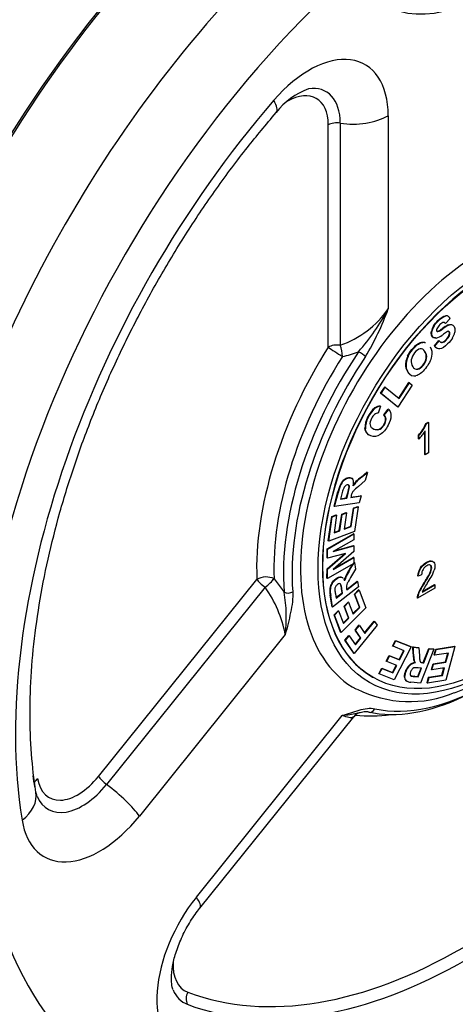
# Model space of a CAD drawing. Units: millimetres. Extents: x -22 to 210, y -8 to 297.
# Drawn here: x 166 to 169, y 47 to 55 of the extents above; entities that cross this region are included whole.
import ezdxf

# ---------------------------------------------------------------- set-up
doc = ezdxf.new("R2010")
doc.units = ezdxf.units.MM
for name, color, linetype in [('Default', 7, 'Continuous'), ('TT2-01-STD', 7, 'Continuous'), ('TT2-04-STD', 7, 'Continuous')]:
    doc.layers.add(name, color=color, linetype=linetype)

# ---------------------------------------------------------------- blocks, each defined once
blk = doc.blocks.new('SE5')
at = {"layer": 'TT2-01-STD', "color": 7, "linetype": 'Continuous'}
blk.add_ellipse((169.5183, 47.1245), major_axis=(-1.3, 0), ratio=0.57735, start_param=1.180235, end_param=3.166288, dxfattribs=at)
at = {"layer": 'TT2-04-STD', "color": 7, "linetype": 'Continuous'}
for p, q in [((168.5373, 54.2616), (168.5373, 52.7034)), ((168.0544, 52.3954), (168.0544, 54.1869)), ((168.151, 54.2019), (168.151, 52.4104)), ((169.003, 52.6469), (168.9995, 52.649)), ((168.9071, 52.5637), (168.9035, 52.5658)), ((168.9992, 52.5855), (168.9957, 52.5875)), ((169.0376, 52.6258), (168.9992, 52.5855)), ((169.0253, 52.5728), (169.0217, 52.5749)), ((168.89, 52.5213), (168.8864, 52.5234)), ((168.9378, 52.521), (168.9343, 52.523)), ((168.9782, 52.5443), (168.9747, 52.5463)), ((169.0306, 52.488), (169.0271, 52.4901)), ((168.8094, 52.4324), (168.8059, 52.4345)), ((168.9096, 52.4066), (168.9462, 52.4477)), ((168.9131, 52.4045), (168.9096, 52.4066)), ((168.9131, 52.4045), (168.9497, 52.4456)), ((168.9497, 52.4456), (168.9462, 52.4477)), ((168.9737, 52.4329), (168.9701, 52.4349)), ((168.6981, 52.3213), (168.6945, 52.3234)), ((168.6816, 52.2389), (168.6781, 52.241)), ((168.847, 52.305), (168.8435, 52.307)), ((168.6996, 52.1912), (168.6961, 52.1932)), ((168.7761, 52.2175), (168.7726, 52.2196)), ((168.7312, 52.089), (168.6154, 51.911)), ((168.6224, 51.9834), (168.7046, 52.1098)), ((168.6256, 51.9808), (168.7081, 52.1077)), ((168.7081, 52.1077), (168.7046, 52.1098)), ((168.7081, 52.1077), (168.7312, 52.089)), ((168.4762, 52.0231), (168.5094, 52.0741)), ((168.6119, 51.9131), (168.4762, 52.0231)), ((168.4798, 52.0211), (168.4762, 52.0231)), ((168.4798, 52.0211), (168.513, 52.0721)), ((168.6154, 51.911), (168.4798, 52.0211)), ((168.513, 52.0721), (168.5094, 52.0741)), ((168.513, 52.0721), (168.6256, 51.9808)), ((168.4758, 51.9184), (168.4722, 51.9204)), ((168.4334, 51.9036), (168.4298, 51.9056)), ((168.4758, 51.9184), (168.4568, 51.8639)), ((168.5025, 51.8484), (168.5382, 51.8948)), ((168.506, 51.8463), (168.5025, 51.8484)), ((168.506, 51.8463), (168.5417, 51.8928)), ((168.5417, 51.8928), (168.5382, 51.8948)), ((168.6154, 51.911), (168.6119, 51.9131)), ((168.5202, 51.8148), (168.5167, 51.8169)), ((168.8424, 51.7811), (168.8592, 51.7907)), ((168.846, 51.7791), (168.8424, 51.7811)), ((168.846, 51.7791), (168.8627, 51.7887)), ((168.8627, 51.7887), (168.8592, 51.7907)), ((168.8627, 51.7887), (168.8618, 51.5432)), ((168.3536, 51.7377), (168.35, 51.7398)), ((168.4738, 51.7354), (168.4702, 51.7374)), ((168.781, 51.6558), (168.7811, 51.6848)), ((168.7847, 51.6827), (168.7811, 51.6848)), ((168.7846, 51.6537), (168.7847, 51.6827)), ((168.8323, 51.5304), (168.833, 51.7142)), ((168.8358, 51.5283), (168.8365, 51.7196)), ((168.7846, 51.6537), (168.781, 51.6558)), ((168.8358, 51.5283), (168.8323, 51.5304)), ((168.8618, 51.5432), (168.8358, 51.5283)), ((168.3182, 51.3482), (168.3659, 51.3873)), ((168.3217, 51.3461), (168.3695, 51.3852)), ((168.3695, 51.3852), (168.3518, 51.3195)), ((168.3695, 51.3852), (168.3659, 51.3873)), ((168.1581, 51.2903), (168.1546, 51.2924)), ((168.1857, 51.3248), (168.1822, 51.3269)), ((168.221, 51.2819), (168.2175, 51.284)), ((168.2809, 51.31), (168.2774, 51.312)), ((168.3518, 51.3195), (168.2977, 51.2732)), ((168.3217, 51.3461), (168.3182, 51.3482)), ((168.1009, 51.1124), (168.1321, 51.2281)), ((168.1045, 51.1104), (168.1356, 51.226)), ((168.1356, 51.226), (168.1321, 51.2281)), ((168.1645, 51.2134), (168.1529, 51.1704)), ((168.1999, 51.1801), (168.2109, 51.2208)), ((168.2034, 51.1781), (168.2144, 51.2188)), ((168.2144, 51.2188), (168.2109, 51.2208)), ((168.2253, 51.2678), (168.2218, 51.2699)), ((168.3035, 51.1405), (168.1045, 51.1104)), ((168.1529, 51.1704), (168.2034, 51.1781)), ((168.1537, 51.1731), (168.1999, 51.1801)), ((168.2034, 51.1781), (168.1999, 51.1801)), ((168.2352, 51.1829), (168.3183, 51.1955)), ((168.2382, 51.1941), (168.2352, 51.1829)), ((168.2359, 51.1856), (168.3148, 51.1975)), ((168.3183, 51.1955), (168.3035, 51.1405)), ((168.3183, 51.1955), (168.3148, 51.1975)), ((168.1045, 51.1104), (168.1009, 51.1124)), ((168.1434, 50.9175), (168.1624, 51.0495)), ((168.1469, 50.9154), (168.1659, 51.0474)), ((168.1624, 51.0495), (168.1975, 51.0624)), ((168.1659, 51.0474), (168.1624, 51.0495)), ((168.1659, 51.0474), (168.2011, 51.0604)), ((168.2011, 51.0604), (168.1821, 50.9284)), ((168.2011, 51.0604), (168.1975, 51.0624)), ((168.2354, 50.9514), (168.2565, 51.0982)), ((168.239, 50.9494), (168.26, 51.0962)), ((168.2565, 51.0982), (168.2917, 51.1112)), ((168.26, 51.0962), (168.2565, 51.0982)), ((168.26, 51.0962), (168.2952, 51.1091)), ((168.2952, 51.1091), (168.2665, 50.9093)), ((168.2952, 51.1091), (168.2917, 51.1112)), ((168.0542, 50.8344), (168.0822, 51.0292)), ((168.0578, 50.8323), (168.0858, 51.0272)), ((168.0822, 51.0292), (168.1175, 51.0422)), ((168.0858, 51.0272), (168.0822, 51.0292)), ((168.0858, 51.0272), (168.121, 51.0402)), ((168.121, 51.0402), (168.1007, 50.8984)), ((168.121, 51.0402), (168.1175, 51.0422)), ((168.0447, 50.7698), (168.2568, 50.8913)), ((168.0482, 50.7678), (168.2604, 50.8892)), ((168.2665, 50.9093), (168.0578, 50.8323)), ((168.1007, 50.8984), (168.1469, 50.9154)), ((168.1012, 50.9019), (168.1434, 50.9175)), ((168.1469, 50.9154), (168.1434, 50.9175)), ((168.1821, 50.9284), (168.239, 50.9494)), ((168.1826, 50.9319), (168.2354, 50.9514)), ((168.239, 50.9494), (168.2354, 50.9514)), ((168.2604, 50.8892), (168.2568, 50.8913)), ((168.2604, 50.8892), (168.2602, 50.8432)), ((168.0578, 50.8323), (168.0542, 50.8344)), ((168.2602, 50.8432), (168.0932, 50.7476)), ((168.0441, 50.6069), (168.1841, 50.7299)), ((168.0444, 50.6955), (168.0447, 50.7698)), ((168.0482, 50.7678), (168.0447, 50.7698)), ((168.0476, 50.6049), (168.1925, 50.7322)), ((168.048, 50.6935), (168.0482, 50.7678)), ((168.1925, 50.7322), (168.048, 50.6935)), ((168.2598, 50.7467), (168.0926, 50.6025)), ((168.0932, 50.7476), (168.26, 50.7944)), ((168.1036, 50.7535), (168.2565, 50.7965)), ((168.26, 50.7944), (168.2565, 50.7965)), ((168.26, 50.7944), (168.2598, 50.7467)), ((168.048, 50.6935), (168.0444, 50.6955)), ((168.2595, 50.6521), (168.0473, 50.5307)), ((168.0926, 50.6025), (168.2596, 50.6981)), ((168.1067, 50.6146), (168.2561, 50.7002)), ((168.2259, 50.6035), (168.2542, 50.649)), ((168.2294, 50.6014), (168.2658, 50.66)), ((168.2596, 50.6981), (168.2561, 50.7002)), ((168.2596, 50.6981), (168.2595, 50.6521)), ((168.2595, 50.6576), (168.2623, 50.662)), ((168.2658, 50.66), (168.2623, 50.662)), ((168.2658, 50.66), (168.2745, 50.6067)), ((168.8972, 50.6668), (168.8937, 50.6688)), ((168.0438, 50.5327), (168.0441, 50.6069)), ((168.0476, 50.6049), (168.0441, 50.6069)), ((168.0473, 50.5307), (168.0476, 50.6049)), ((168.2294, 50.6014), (168.2259, 50.6035)), ((168.2745, 50.6067), (168.2342, 50.5392)), ((168.8759, 50.5709), (168.8723, 50.573)), ((166.2011, 48.934), (167.4783, 50.523)), ((167.6172, 50.528), (167.698, 50.4197)), ((168.0473, 50.5307), (168.0438, 50.5327)), ((168.0869, 50.4901), (168.0833, 50.4922)), ((168.1595, 50.541), (168.156, 50.543)), ((168.1996, 50.5497), (168.196, 50.5518)), ((168.2029, 50.4427), (168.2873, 50.5082)), ((168.2036, 50.4384), (168.2909, 50.5062)), ((168.2909, 50.5062), (168.2873, 50.5082)), ((168.2909, 50.5062), (168.2981, 50.4616)), ((168.7803, 50.5487), (168.7768, 50.5508)), ((168.8069, 50.5608), (168.7803, 50.5487)), ((168.8292, 50.4925), (168.8256, 50.4946)), ((167.5443, 50.459), (166.267, 48.8701)), ((168.071, 50.449), (168.0675, 50.451)), ((168.2981, 50.4616), (168.089, 50.2994)), ((168.1164, 50.3756), (168.1667, 50.4146)), ((168.1171, 50.3714), (168.1702, 50.4125)), ((168.1557, 50.4836), (168.1522, 50.4857)), ((168.1667, 50.4146), (168.1613, 50.4476)), ((168.1648, 50.4455), (168.1613, 50.4476)), ((168.1702, 50.4125), (168.1648, 50.4455)), ((168.1702, 50.4125), (168.1667, 50.4146)), ((168.2021, 50.4475), (168.2036, 50.4384)), ((168.2653, 50.405), (168.2989, 50.4384)), ((168.2688, 50.4029), (168.3025, 50.4363)), ((168.3025, 50.4363), (168.2989, 50.4384)), ((168.3025, 50.4363), (168.357, 50.2925)), ((168.9144, 50.4511), (168.7747, 50.3712)), ((168.795, 50.4361), (168.7915, 50.4381)), ((168.8109, 50.4207), (168.9145, 50.48)), ((168.8133, 50.4261), (168.911, 50.482)), ((168.9145, 50.48), (168.911, 50.482)), ((168.9145, 50.48), (168.9144, 50.4511)), ((168.0855, 50.3015), (168.0702, 50.3952)), ((168.0738, 50.3932), (168.0702, 50.3952)), ((168.089, 50.2994), (168.0738, 50.3932)), ((168.1115, 50.4062), (168.1171, 50.3714)), ((168.1813, 50.307), (168.215, 50.3404)), ((168.1849, 50.305), (168.2185, 50.3383)), ((168.2185, 50.3383), (168.215, 50.3404)), ((168.2185, 50.3383), (168.2545, 50.2434)), ((168.3053, 50.2993), (168.2653, 50.405)), ((168.2688, 50.4029), (168.2653, 50.405)), ((168.3089, 50.2973), (168.2688, 50.4029)), ((168.7747, 50.3712), (168.7712, 50.3732)), ((168.7779, 50.3938), (168.7743, 50.3958)), ((168.089, 50.2994), (168.0855, 50.3015)), ((168.1007, 50.2367), (168.1344, 50.2702)), ((168.1042, 50.2347), (168.138, 50.2682)), ((168.138, 50.2682), (168.1344, 50.2702)), ((168.138, 50.2682), (168.1766, 50.1661)), ((168.357, 50.2925), (168.1573, 50.0944)), ((168.2173, 50.212), (168.1813, 50.307)), ((168.1849, 50.305), (168.1813, 50.307)), ((168.2209, 50.21), (168.1849, 50.305)), ((168.253, 50.2474), (168.3053, 50.2993)), ((168.2545, 50.2434), (168.3089, 50.2973)), ((168.3089, 50.2973), (168.3053, 50.2993)), ((168.1538, 50.0965), (168.1007, 50.2367)), ((168.1042, 50.2347), (168.1007, 50.2367)), ((168.1573, 50.0944), (168.1042, 50.2347)), ((168.1751, 50.1701), (168.2173, 50.212)), ((168.1766, 50.1661), (168.2209, 50.21)), ((168.2209, 50.21), (168.2173, 50.212)), ((168.3465, 50.0908), (168.4236, 50.1862)), ((168.3489, 50.0873), (168.4272, 50.1842)), ((168.4272, 50.1842), (168.4236, 50.1862)), ((168.4272, 50.1842), (168.4484, 50.1535)), ((168.1573, 50.0944), (168.1538, 50.0965)), ((168.4484, 50.1535), (168.2643, 49.9257)), ((168.2702, 50.1143), (168.3014, 50.1528)), ((168.3142, 50.0508), (168.2702, 50.1143)), ((168.2738, 50.1122), (168.2702, 50.1143)), ((168.2738, 50.1122), (168.3049, 50.1508)), ((168.3177, 50.0488), (168.2738, 50.1122)), ((168.3049, 50.1508), (168.3014, 50.1528)), ((168.3049, 50.1508), (168.3489, 50.0873)), ((167.708, 50.0784), (166.5309, 48.6142)), ((168.1885, 50.0319), (168.2197, 50.0704)), ((168.2607, 49.9277), (168.1885, 50.0319)), ((168.1921, 50.0298), (168.1885, 50.0319)), ((168.1921, 50.0298), (168.2232, 50.0683)), ((168.2643, 49.9257), (168.1921, 50.0298)), ((168.2232, 50.0683), (168.2197, 50.0704)), ((168.2232, 50.0683), (168.2741, 49.9948)), ((168.2718, 49.9983), (168.3142, 50.0508)), ((168.2741, 49.9948), (168.3177, 50.0488)), ((168.3177, 50.0488), (168.3142, 50.0508)), ((168.5729, 49.9852), (168.596, 50.0301)), ((168.5765, 49.9832), (168.5996, 50.028)), ((168.596, 50.0301), (168.7192, 49.9808)), ((168.5996, 50.028), (168.596, 50.0301)), ((168.5996, 50.028), (168.7227, 49.9788)), ((168.5765, 49.9832), (168.5729, 49.9852)), ((168.6669, 49.947), (168.5765, 49.9832)), ((168.7227, 49.9788), (168.5856, 49.7127)), ((168.6261, 49.8766), (168.6631, 49.9485)), ((168.6296, 49.8745), (168.6669, 49.947)), ((168.7227, 49.9788), (168.7192, 49.9808)), ((168.7389, 49.923), (168.7374, 49.9784)), ((168.7374, 49.9784), (168.7817, 49.9742)), ((168.7409, 49.9764), (168.7374, 49.9784)), ((168.7425, 49.9209), (168.7409, 49.9764)), ((168.7409, 49.9764), (168.7852, 49.9721)), ((168.7852, 49.9721), (168.7817, 49.9742)), ((168.7852, 49.9721), (168.7887, 49.9101)), ((168.9057, 49.9605), (168.7988, 49.6872)), ((168.8206, 49.8521), (168.8652, 49.9661)), ((168.8241, 49.85), (168.8687, 49.9641)), ((168.8652, 49.9661), (168.9022, 49.9626)), ((168.8687, 49.9641), (168.8652, 49.9661)), ((168.8687, 49.9641), (168.9057, 49.9605)), ((168.9057, 49.9605), (168.9022, 49.9626)), ((168.9082, 49.9145), (168.9205, 49.9604)), ((168.9117, 49.9125), (168.9241, 49.9584)), ((168.9205, 49.9604), (169.0719, 49.9833)), ((168.9241, 49.9584), (168.9205, 49.9604)), ((168.9241, 49.9584), (169.0754, 49.9813)), ((169.0754, 49.9813), (169.002, 49.7091)), ((169.0754, 49.9813), (169.0719, 49.9833)), ((168.2643, 49.9257), (168.2607, 49.9277)), ((168.5217, 49.8643), (168.5448, 49.9091)), ((168.5252, 49.8622), (168.5217, 49.8643)), ((168.5252, 49.8622), (168.5483, 49.9071)), ((168.6065, 49.8297), (168.5252, 49.8622)), ((168.5448, 49.9091), (168.6261, 49.8766)), ((168.5483, 49.9071), (168.5448, 49.9091)), ((168.5483, 49.9071), (168.6296, 49.8745)), ((168.6296, 49.8745), (168.6261, 49.8766)), ((168.7425, 49.9209), (168.7389, 49.923)), ((168.7462, 49.8745), (168.7426, 49.8765)), ((168.8994, 49.8421), (168.9993, 49.8573)), ((168.9029, 49.8401), (169.0029, 49.8552)), ((168.9117, 49.9125), (168.9082, 49.9145)), ((169.0229, 49.9293), (168.9117, 49.9125)), ((168.9993, 49.8573), (169.0186, 49.9287)), ((169.0029, 49.8552), (168.9993, 49.8573)), ((169.0029, 49.8552), (169.0229, 49.9293)), ((168.4621, 49.7627), (168.4853, 49.8077)), ((168.4656, 49.7607), (168.4888, 49.8057)), ((168.4853, 49.8077), (168.5726, 49.7728)), ((168.4888, 49.8057), (168.4853, 49.8077)), ((168.4888, 49.8057), (168.5761, 49.7707)), ((168.5726, 49.7728), (168.6027, 49.8312)), ((168.5761, 49.7707), (168.6065, 49.8297)), ((168.7109, 49.8279), (168.7073, 49.8299)), ((168.757, 49.8497), (168.7535, 49.8517)), ((168.7764, 49.7391), (168.8028, 49.8068)), ((168.807, 49.8064), (168.7796, 49.809)), ((168.7799, 49.737), (168.807, 49.8064)), ((168.813, 49.8528), (168.8206, 49.8521)), ((168.8166, 49.8507), (168.813, 49.8528)), ((168.8166, 49.8507), (168.8241, 49.85)), ((168.8241, 49.85), (168.8206, 49.8521)), ((168.887, 49.7963), (168.8994, 49.8421)), ((168.8906, 49.7942), (168.887, 49.7963)), ((168.8906, 49.7942), (168.9029, 49.8401)), ((168.9905, 49.8093), (168.8906, 49.7942)), ((168.9029, 49.8401), (168.8994, 49.8421)), ((168.9707, 49.7511), (168.9862, 49.8087)), ((168.9742, 49.749), (168.9905, 49.8093)), ((168.4109, 49.7354), (168.4144, 49.7333)), ((168.4656, 49.7607), (168.4621, 49.7627)), ((168.5856, 49.7127), (168.4656, 49.7607)), ((168.5761, 49.7707), (168.5726, 49.7728)), ((168.6701, 49.7344), (168.6665, 49.7364)), ((168.6811, 49.7062), (168.6776, 49.7082)), ((168.6808, 49.7059), (168.6852, 49.7034)), ((168.7244, 49.7433), (168.7208, 49.7454)), ((168.7475, 49.7418), (168.7764, 49.7391)), ((168.751, 49.7398), (168.7475, 49.7418)), ((168.751, 49.7398), (168.7799, 49.737)), ((168.7799, 49.737), (168.7764, 49.7391)), ((168.8509, 49.6888), (168.8633, 49.7348)), ((168.8545, 49.6868), (168.8669, 49.7328)), ((169.002, 49.7091), (168.8545, 49.6868)), ((168.8633, 49.7348), (168.9707, 49.7511)), ((168.8669, 49.7328), (168.8633, 49.7348)), ((168.8669, 49.7328), (168.9742, 49.749)), ((168.9742, 49.749), (168.9707, 49.7511)), ((168.7988, 49.6872), (168.721, 49.6947)), ((168.8545, 49.6868), (168.8509, 49.6888)), ((166.9905, 47.9603), (168.1676, 49.4245)), ((167.0195, 47.873), (168.2598, 49.416))]:
    blk.add_line(p, q, dxfattribs=at)
for centre, radius, start, end in [((168.087, 53.942), 0.569, 109.76723, 142.61917), ((167.8884, 53.1579), 0.7922, 289.35504, 324.99572), ((166.915, 53.5715), 1.84, 318.73805, 331.84857), ((166.4657, 53.4547), 2.2037, 328.97608, 340.06719), ((169.0044, 52.6181), 0.0312, 70.73466, 99.01796), ((169.0079, 52.6161), 0.0312, 18.11282, 99.01796), ((169.0102, 52.4981), 0.1263, 147.63069, 168.48181), ((169.0138, 52.4961), 0.1263, 147.63069, 168.48181), ((169.1399, 52.3273), 0.2743, 115.52468, 127.03192), ((169.1435, 52.3253), 0.2743, 115.52468, 127.03192), ((168.8901, 52.597), 0.1334, 284.36097, 308.96825), ((168.8839, 52.6573), 0.1434, 290.5474, 309.28146), ((168.8875, 52.6553), 0.1434, 290.5474, 309.28146), ((169.4413, 51.8342), 0.8079, 122.40993, 125.33282), ((169.0274, 52.4891), 0.0332, 93.61128, 125.16162), ((168.944, 52.5404), 0.1327, 327.54971, 349.15668), ((168.9715, 52.4577), 0.0249, 208.98324, 275.1026), ((168.9679, 52.4597), 0.0249, 243.05885, 275.1026), ((168.0766, 52.8848), 0.5714, 279.27856, 292.8124), ((168.8441, 52.2506), 0.1663, 154.05694, 183.32348), ((168.8476, 52.2486), 0.1663, 154.05694, 183.32348), ((168.7773, 52.2511), 0.0998, 185.83533, 215.47017), ((168.7808, 52.2491), 0.0998, 185.83533, 215.47017), ((168.7948, 52.2805), 0.0726, 170.24083, 215.83603), ((168.7441, 52.2209), 0.0554, 209.95598, 229.94597), ((168.7476, 52.2189), 0.0554, 209.95598, 284.22594), ((168.4763, 51.8407), 0.0798, 92.89744, 125.57722), ((168.5657, 51.7381), 0.2157, 129.04694, 179.54619), ((168.5693, 51.736), 0.2157, 129.04694, 179.54619), ((168.4577, 51.8189), 0.0451, 91.12542, 131.62254), ((168.4798, 51.8386), 0.0798, 92.89744, 125.57722), ((168.4728, 51.8161), 0.0439, 1.03939, 47.43066), ((168.4764, 51.814), 0.0439, 1.03939, 47.43066), ((168.4148, 51.8231), 0.102, 302.87113, 356.4811), ((168.4184, 51.8211), 0.102, 302.87113, 356.4811), ((168.5454, 51.9024), 0.3209, 317.28408, 337.7854), ((168.5489, 51.9004), 0.3209, 317.28408, 337.7854), ((168.5179, 51.9153), 0.3735, 315.55056, 321.91215), ((168.5671, 51.885), 0.3162, 320.74614, 328.4643), ((168.4675, 51.147), 0.3451, 155.08108, 166.40868), ((168.471, 51.145), 0.3451, 155.08108, 166.40868), ((168.2526, 51.2422), 0.1101, 129.76634, 152.89759), ((168.2561, 51.2402), 0.1101, 129.76634, 152.89759), ((168.2025, 51.2717), 0.0194, 354.47328, 39.10843), ((168.181, 51.298), 0.0779, 345.12843, 23.50802), ((168.4504, 51.1532), 0.2349, 137.45206, 147.3016), ((168.454, 51.1511), 0.2349, 137.45206, 147.3016), ((168.5972, 50.9925), 0.4521, 128.1162, 135.02911), ((168.6008, 50.9904), 0.4521, 128.1162, 135.02911), ((168.9054, 51.0233), 0.7649, 162.47344, 165.60825), ((168.2355, 51.2322), 0.0632, 136.87856, 160.23327), ((167.9124, 51.3128), 0.3123, 342.86539, 352.09682), ((167.9159, 51.3108), 0.3123, 342.86539, 352.09682), ((168.206, 51.2697), 0.0194, 354.47328, 39.10843), ((168.3922, 51.1565), 0.1585, 155.57687, 166.28812), ((168.7224, 50.2824), 0.5912, 147.1116, 152.90108), ((168.7259, 50.2804), 0.5912, 147.1116, 152.90108), ((168.8927, 50.5605), 0.0858, 149.96506, 179.73802), ((168.2482, 50.8916), 0.7007, 325.48915, 332.95572), ((168.2518, 50.8895), 0.7007, 325.48915, 332.95572), ((168.4933, 50.7549), 0.4452, 323.67011, 339.19048), ((168.1755, 50.433), 0.1096, 147.30893, 170.53123), ((168.1791, 50.431), 0.1096, 147.30893, 170.53123), ((168.4017, 50.4556), 0.227, 154.9434, 165.01412), ((168.4052, 50.4536), 0.227, 154.9434, 165.01412), ((169.3683, 50.1282), 0.6548, 145.97178, 151.7457), ((169.3718, 50.1261), 0.6548, 145.97178, 151.7457), ((169.837, 49.8394), 1.1811, 146.51143, 149.2593), ((166.763, 49.8975), 0.9622, 10.83915, 35.70285), ((166.5414, 50.2151), 1.1746, 353.32014, 10.03194), ((168.2591, 50.4326), 0.1925, 174.50118, 191.19218), ((168.2626, 50.4305), 0.1925, 174.50118, 191.19218), ((168.1575, 50.4395), 0.0506, 153.19331, 180.26272), ((168.4956, 50.4762), 0.3905, 185.43092, 190.3335), ((168.1457, 50.4776), 0.0117, 31.1487, 94.13912), ((168.015, 50.4328), 0.147, 5.76647, 21.07211), ((168.0185, 50.4307), 0.147, 5.76647, 21.07211), ((168.2884, 50.4644), 0.0879, 175.20262, 191.04894), ((168.9866, 50.3343), 0.2209, 151.98174, 163.8423), ((168.9901, 50.3323), 0.2209, 151.98174, 163.8423), ((169.0033, 50.3404), 0.2085, 150.46615, 157.35922), ((168.848, 50.374), 0.0769, 163.52767, 180.59988), ((168.8516, 50.372), 0.0769, 163.52767, 180.59988), ((169.0178, 49.9217), 0.2788, 179.74884, 189.33254), ((169.0213, 49.9197), 0.2788, 179.74884, 189.33254), ((168.8127, 49.8924), 0.0718, 192.74426, 214.47121), ((168.8162, 49.8903), 0.0718, 192.74426, 214.47121), ((168.8172, 49.887), 0.0363, 240.08906, 242.56703), ((168.8059, 49.7313), 0.1395, 134.98246, 177.87896), ((168.8095, 49.7292), 0.1395, 134.98246, 177.87896), ((168.7622, 49.7733), 0.0789, 96.39271, 134.12085), ((168.7658, 49.7713), 0.0789, 96.39271, 134.12085), ((168.7578, 49.7751), 0.0361, 110.72179, 139.98709), ((168.7628, 49.7054), 0.105, 80.7698, 99.74003), ((168.8172, 49.887), 0.0363, 246.10962, 268.93047), ((168.8137, 49.889), 0.0363, 252.47257, 268.93047), ((168.7067, 49.7324), 0.0367, 176.97988, 225.70001), ((168.7219, 49.7732), 0.0785, 238.679, 269.33169), ((168.7295, 49.7574), 0.015, 188.0616, 249.92564), ((168.7605, 49.9428), 0.2014, 258.6279, 266.28105), ((168.7641, 49.9408), 0.2014, 258.6279, 266.28105), ((168.7113, 50.4824), 0.9444, 243.24222, 292.46052), ((168.3186, 49.3816), 0.0662, 96.62067, 149.86458), ((158.7998, 47.0756), 7.112, 13.83746, 14.10254)]:
    blk.add_arc(centre, radius, start, end, dxfattribs=at)
for centre, major_axis, ratio, start_param, end_param in [((168.3959, 51.9957), (-3.0987, -5.367), 0.57735, 4.245256, 5.551032), ((168.4331, 51.9742), (3.1236, 5.4103), 0.57735, 1.103664, 2.260319), ((169.0471, 51.6197), (-3.1009, -5.3709), 0.57735, 4.246067, 6.320252), ((169.3151, 56.5681), (0.8144, 1.4105), 0.57735, 2.734744, 3.846877), ((169.3151, 51.465), (2.9011, 5.0249), 0.57735, 1.104474, 5.524176), ((167.9009, 53.8942), (-0.45, -0.7794), 0.57735, 2.356194, 4.393127), ((167.7242, 53.9963), (-0.2335, -0.4044), 0.57735, 2.356194, 3.924966), ((167.7595, 53.9759), (-0.2768, -0.4794), 0.57735, 2.356194, 3.573657), ((169.3151, 51.465), (-2.675, -4.6332), 0.57735, 4.393127, 5.665613), ((167.3321, 54.5488), (-0.3028, 0.2614), 0.25627, 3.140718, 3.781719), ((168.2545, 54.4249), (-0.4, 0), 0.57735, 1.308997, 2.356194), ((168.1251, 54.1461), (-0.1, 0), 0.57735, 4.45059, 5.497787), ((169.3151, 51.465), (1.05, 1.8187), 0.57735, 0, 3.157882), ((169.3859, 51.4241), (-0.975, -1.6887), 0.57735, 3.141593, 6.283185), ((169.1384, 51.567), (-1.175, -2.0352), 0.57735, 4.637668, 5.542425), ((168.1251, 52.3546), (-0.1, 0), 0.57735, 4.45059, 5.497787), ((168.1251, 52.3546), (-0.0844, 0.0537), 0.060953, 0.616798, 2.152687), ((168.1251, 52.3546), (0.0173, -0.0985), 0.40684, 1.150166, 2.09971), ((169.2066, 51.5276), (1.125, 1.9486), 0.57735, 1.496075, 2.400832), ((169.281, 51.4847), (-1.1232, -1.9454), 0.57735, 4.594183, 5.580221), ((169.3151, 51.465), (1.0982, 1.9021), 0.57735, 1.452591, 2.438628), ((168.3188, 52.3393), (-0.0415, 0.0279), 0.09629, 3.760377, 5.296267), ((167.549, 50.4821), (0.0999, 0.004), 0.602538, 0.796967, 2.332857), ((167.549, 50.4821), (0.0779, -0.0627), 0.211325, 3.773507, 4.820705), ((167.549, 50.4821), (-0.0766, -0.0642), 0.149573, 1.384749, 2.52615), ((169.3151, 51.465), (-1.0982, -1.9021), 0.57735, 0.179366, 1.391431), ((167.732, 50.4441), (-0.0499, -0.0037), 0.622929, 0.775547, 2.311436), ((169.281, 51.4847), (-1.1232, -1.9454), 0.57735, 0.179366, 1.217093), ((169.1737, 51.5466), (-2.5018, -4.3332), 0.57735, 0.093973, 1.476823), ((169.1384, 51.567), (-2.4585, -4.2582), 0.57735, 0.093973, 1.476823), ((169.3151, 51.465), (-2.675, -4.6332), 0.57735, 0.093973, 1.476823), ((168.3951, 49.5006), (0.0109, 0.0488), 0.803398, 2.929354, 4.465243), ((169.1384, 51.567), (-1.175, -2.0352), 0.57735, 0.239706, 0.428889), ((169.1737, 51.5466), (-2.5018, -4.3332), 0.57735, -0.641662, -0.617572), ((165.7811, 48.8764), (0.0987, 0.0158), 0.665679, 2.256962, 2.773478), ((166.036, 49.1689), (0.2335, 0.4044), 0.57735, 2.524021, 4.45059), ((166.2718, 48.8932), (0.0779, -0.0627), 0.211325, 3.773507, 4.820705), ((166.0713, 49.1485), (0.2768, 0.4794), 0.57735, 2.725416, 4.45059), ((166.2481, 48.7775), (0.3118, -0.2506), 0.211325, 0.631914, 1.679112), ((165.3024, 48.7451), (-0.395, -0.0633), 0.665679, 2.256962, 3.140551), ((165.3024, 48.7451), (-0.395, -0.0633), 0.665679, 3.140551, 3.163599), ((166.2127, 49.0668), (0.45, 0.7794), 0.57735, 2.524021, 4.45059), ((167.3087, 47.5076), (0.45, 0.7794), 0.57735, 1.308997, 3.235566), ((166.7077, 48.1236), (-0.3118, 0.2506), 0.211325, 3.141593, 3.773507), ((167.132, 47.6097), (0.2335, 0.4044), 0.57735, 2.299773, 3.235566), ((167.1673, 47.5893), (0.2768, 0.4794), 0.57735, 2.73179, 3.235566), ((166.9921, 47.1536), (0.0354, 0.0935), 0.812894, 1.438865, 2.486062)]:
    blk.add_ellipse(centre, major_axis=major_axis, ratio=ratio, start_param=start_param, end_param=end_param, dxfattribs=at)
for centre, major_axis in [((169.3859, 51.4241), (1, 1.7321)), ((169.3894, 51.4221), (0.975, 1.6887))]:
    blk.add_ellipse(centre, major_axis=major_axis, ratio=0.57735, dxfattribs=at)
for points, knots in [([(160.2026, 53.3911), (160.2794, 53.7493), (160.3807, 54.1131), (160.6294, 54.8409), (160.7748, 55.1999), (161.0234, 55.731), (161.1114, 55.9069), (161.2978, 56.256), (161.3968, 56.4302), (161.7041, 56.9393), (161.9239, 57.2634), (162.2754, 57.7271), (162.3963, 57.8779), (162.6455, 58.1718), (162.7739, 58.3148), (163.1627, 58.7235), (163.4292, 58.9722), (163.9765, 59.4225), (164.26, 59.6254), (164.8217, 59.9684), (165.1014, 60.1105), (165.6589, 60.3354), (165.9381, 60.4181), (166.4728, 60.5167), (166.731, 60.5341), (167.1044, 60.5117), (167.2272, 60.4959), (167.4642, 60.4484), (167.5786, 60.4167), (167.8524, 60.3187), (168.007, 60.2432), (168.1527, 60.1506)], [0, 0, 0, 0, 0.0625, 0.0625, 0.125, 0.125, 0.15625, 0.15625, 0.1875, 0.1875, 0.25, 0.25, 0.28125, 0.28125, 0.3125, 0.3125, 0.375, 0.375, 0.4375, 0.4375, 0.5, 0.5, 0.5625, 0.5625, 0.625, 0.625, 0.65625, 0.65625, 0.6875, 0.6875, 0.7338435, 0.7338435, 0.7338435, 0.7338435]), ([(165.6974, 48.8084), (165.689, 48.8649), (165.6686, 49.0054), (165.6483, 49.2764), (165.6482, 49.6065), (165.6719, 49.9549), (165.7197, 50.3153), (165.7914, 50.6861), (165.887, 51.0642), (166.0057, 51.4469), (166.1469, 51.8312), (166.3096, 52.2141), (166.4928, 52.5928), (166.6949, 52.9642), (166.915, 53.3262), (167.1493, 53.6731), (167.3948, 54.0017), (167.5487, 54.1854), (167.6348, 54.2874)], [0, 0, 0, 0, 0.033573, 0.098061, 0.162575, 0.227111, 0.291724, 0.356438, 0.421257, 0.486176, 0.551182, 0.616257, 0.681383, 0.746541, 0.81171, 0.876867, 0.941988, 1, 1, 1, 1]), ([(166.0988, 46.1739), (166.15, 46.1485), (166.2749, 46.0874), (166.518, 46.0113), (166.8077, 45.9525), (167.1129, 45.9272), (167.4285, 45.9349), (167.754, 45.9762), (168.0874, 46.051), (168.4266, 46.1591), (168.7694, 46.2999), (169.1136, 46.4725), (169.4569, 46.6755), (169.7972, 46.9075), (170.1325, 47.1668), (170.4608, 47.4519), (170.7806, 47.761), (171.0899, 48.092), (171.3873, 48.4432), (171.6711, 48.8124), (171.9397, 49.1976), (172.1917, 49.5966), (172.4258, 50.0071), (172.6405, 50.4268), (172.8347, 50.8534), (173.0073, 51.2845), (173.1572, 51.7178), (173.2835, 52.1508), (173.3853, 52.5813), (173.462, 53.0069), (173.5128, 53.4252), (173.5356, 53.8052), (173.5359, 54.0424), (173.5332, 54.1456)], [0, 0, 0, 0, 0.0128511, 0.0367294, 0.0607057, 0.0848751, 0.1092969, 0.133988, 0.1589268, 0.1840652, 0.2093444, 0.2347088, 0.2601135, 0.2855224, 0.3109152, 0.3362836, 0.3616247, 0.3869393, 0.4122305, 0.4375026, 0.4627606, 0.48801, 0.5132565, 0.5385056, 0.5637615, 0.5890301, 0.6143173, 0.6396288, 0.66497, 0.6903457, 0.7157591, 0.7412111, 0.7612941, 0.7612941, 0.7612941, 0.7612941]), ([(169.0721, 49.6096), (169.1105, 49.6238), (169.2048, 49.6592), (169.377, 49.7471), (169.573, 49.8772), (169.7661, 50.0355), (169.9508, 50.2178), (170.1247, 50.4214), (170.2848, 50.6425), (170.4285, 50.8775), (170.5534, 51.1224), (170.6573, 51.3731), (170.7385, 51.6254), (170.7955, 51.8753), (170.8272, 52.1187), (170.8326, 52.3516), (170.8113, 52.5702), (170.7631, 52.7702), (170.6884, 52.9488), (170.5884, 53.0982), (170.4925, 53.2005), (170.432, 53.2372), (170.4145, 53.2476)], [0, 0, 0, 0, 0.02821, 0.081295, 0.134458, 0.187609, 0.240702, 0.293734, 0.34672, 0.399681, 0.452644, 0.505628, 0.558658, 0.61176, 0.66496, 0.71827, 0.771684, 0.825114, 0.878349, 0.931081, 0.983025, 1, 1, 1, 1]), ([(168.9035, 52.5658), (168.9124, 52.5804), (168.9242, 52.5951), (168.9633, 52.6338), (168.9834, 52.6469), (168.9995, 52.649)], [0, 0, 0, 0, 0.380282, 0.380282, 1, 1, 1, 1]), ([(168.9071, 52.5637), (168.9159, 52.5784), (168.9278, 52.593), (168.9668, 52.6318), (168.987, 52.6449), (169.003, 52.6469)], [0, 0, 0, 0, 0.380282, 0.380282, 1, 1, 1, 1]), ([(168.9808, 52.5951), (168.9738, 52.5938), (168.9648, 52.5877), (168.9425, 52.5656), (168.9344, 52.5546), (168.9297, 52.5438)], [0, 0, 0, 0, 0.491358, 0.491358, 1, 1, 1, 1]), ([(169.0253, 52.5728), (169.0361, 52.5774), (169.0456, 52.5782), (169.0618, 52.5726), (169.068, 52.5655), (169.0764, 52.5435), (169.077, 52.5306), (169.0744, 52.5154)], [0, 0, 0, 0, 0.343701, 0.343701, 0.687403, 0.687403, 1, 1, 1, 1]), ([(168.9197, 52.4698), (168.904, 52.4681), (168.8935, 52.4745), (168.8845, 52.4982), (168.884, 52.5097), (168.8864, 52.5234)], [0, 0, 0, 0, 0.609649, 0.609649, 1, 1, 1, 1]), ([(168.9232, 52.4677), (168.9076, 52.4661), (168.897, 52.4724), (168.888, 52.4962), (168.8875, 52.5077), (168.89, 52.5213)], [0, 0, 0, 0, 0.609649, 0.609649, 1, 1, 1, 1]), ([(168.9297, 52.5438), (168.9266, 52.5369), (168.926, 52.5311), (168.9294, 52.522), (168.9328, 52.5203), (168.9378, 52.521)], [0, 0, 0, 0, 0.520231, 0.520231, 1, 1, 1, 1]), ([(168.9701, 52.4349), (168.9792, 52.4361), (168.9897, 52.4426), (169.0141, 52.4669), (169.0226, 52.4788), (169.0271, 52.4901)], [0, 0, 0, 0, 0.486486, 0.486486, 1, 1, 1, 1]), ([(168.9737, 52.4329), (168.9828, 52.4341), (168.9932, 52.4406), (169.0177, 52.4648), (169.0262, 52.4767), (169.0306, 52.488)], [0, 0, 0, 0, 0.486486, 0.486486, 1, 1, 1, 1]), ([(169.0271, 52.4901), (169.0315, 52.5014), (169.0325, 52.5105), (169.0283, 52.5215), (169.0255, 52.5239), (169.0218, 52.5243)], [0, 0, 0, 0, 0.608491, 0.608491, 1, 1, 1, 1]), ([(169.0306, 52.488), (169.0351, 52.4994), (169.036, 52.5084), (169.0319, 52.5195), (169.0291, 52.5218), (169.0253, 52.5222)], [0, 0, 0, 0, 0.608491, 0.608491, 1, 1, 1, 1]), ([(168.6945, 52.3234), (168.703, 52.341), (168.7144, 52.3587), (168.7552, 52.4091), (168.7808, 52.4284), (168.8059, 52.4345)], [0, 0, 0, 0, 0.355362, 0.355362, 1, 1, 1, 1]), ([(168.6981, 52.3213), (168.7065, 52.3389), (168.718, 52.3567), (168.7587, 52.4071), (168.7844, 52.4264), (168.8094, 52.4324)], [0, 0, 0, 0, 0.355362, 0.355362, 1, 1, 1, 1]), ([(169.056, 52.4691), (169.0465, 52.4535), (169.0333, 52.4374), (168.9921, 52.3966), (168.9714, 52.3834), (168.9371, 52.3788), (168.9234, 52.3866), (168.9131, 52.4045)], [0, 0, 0, 0, 0.255034, 0.255034, 0.627517, 0.627517, 1, 1, 1, 1]), ([(168.7947, 52.3814), (168.78, 52.3786), (168.7652, 52.368), (168.7356, 52.3314), (168.7265, 52.3124), (168.7233, 52.2928)], [0, 0, 0, 0, 0.500858, 0.500858, 1, 1, 1, 1]), ([(168.887, 52.321), (168.8807, 52.2883), (168.8644, 52.2557), (168.8117, 52.1905), (168.7861, 52.1712), (168.7612, 52.1652)], [0, 0, 0, 0, 0.496625, 0.496625, 1, 1, 1, 1]), ([(168.847, 52.305), (168.8503, 52.3249), (168.846, 52.3433), (168.8225, 52.3772), (168.8094, 52.3842), (168.7947, 52.3814)], [0, 0, 0, 0, 0.50309, 0.50309, 1, 1, 1, 1]), ([(168.8435, 52.307), (168.8467, 52.3269), (168.8425, 52.3454), (168.828, 52.3662), (168.8253, 52.3695), (168.8226, 52.3723)], [0, 0, 0, 0, 0.5030902, 0.5030902, 0.6145717, 0.6145717, 0.6145717, 0.6145717]), ([(168.7726, 52.2196), (168.7878, 52.2225), (168.8027, 52.2328), (168.8313, 52.2683), (168.8402, 52.2872), (168.8435, 52.307)], [0, 0, 0, 0, 0.499115, 0.499115, 1, 1, 1, 1]), ([(168.7761, 52.2175), (168.7914, 52.2204), (168.8062, 52.2308), (168.8349, 52.2663), (168.8437, 52.2851), (168.847, 52.305)], [0, 0, 0, 0, 0.499115, 0.499115, 1, 1, 1, 1]), ([(168.4277, 51.8526), (168.4181, 51.8448), (168.4097, 51.834), (168.3927, 51.8012), (168.3889, 51.784), (168.3934, 51.7536), (168.4038, 51.7422), (168.4422, 51.7269), (168.4594, 51.7271), (168.4738, 51.7354)], [0, 0, 0, 0, 0.191144, 0.191144, 0.455493, 0.455493, 0.719841, 0.719841, 1, 1, 1, 1]), ([(168.5417, 51.8928), (168.5548, 51.8782), (168.5609, 51.8603), (168.559, 51.8177), (168.5514, 51.7933), (168.5196, 51.7316), (168.498, 51.7063), (168.4725, 51.69)], [0, 0, 0, 0, 0.30927, 0.30927, 0.61854, 0.61854, 1, 1, 1, 1]), ([(168.4725, 51.69), (168.4469, 51.6737), (168.4218, 51.6704), (168.3712, 51.6907), (168.3566, 51.7099), (168.3536, 51.7377)], [0, 0, 0, 0, 0.486344, 0.486344, 1, 1, 1, 1]), ([(168.1822, 51.3269), (168.1935, 51.3362), (168.205, 51.3418), (168.2317, 51.3458), (168.2424, 51.3416), (168.2489, 51.3312)], [0, 0, 0, 0, 0.440426, 0.440426, 1, 1, 1, 1]), ([(168.1857, 51.3248), (168.197, 51.3342), (168.2086, 51.3397), (168.2352, 51.3438), (168.2459, 51.3396), (168.2524, 51.3291)], [0, 0, 0, 0, 0.440426, 0.440426, 1, 1, 1, 1]), ([(168.221, 51.2819), (168.218, 51.285), (168.2136, 51.2862), (168.2009, 51.2842), (168.1948, 51.2809), (168.1894, 51.2754)], [0, 0, 0, 0, 0.473214, 0.473214, 1, 1, 1, 1]), ([(168.2977, 51.2732), (168.2784, 51.2568), (168.2661, 51.2456), (168.2552, 51.234), (168.251, 51.2281), (168.2479, 51.222)], [0, 0, 0, 0, 0.5, 0.5, 1, 1, 1, 1]), ([(168.7768, 50.5508), (168.7787, 50.5748), (168.7856, 50.5963), (168.8096, 50.6341), (168.8255, 50.6493), (168.8659, 50.6724), (168.882, 50.675), (168.8937, 50.6688)], [0, 0, 0, 0, 0.332669, 0.332669, 0.665339, 0.665339, 1, 1, 1, 1]), ([(168.7803, 50.5487), (168.7822, 50.5728), (168.7892, 50.5943), (168.8131, 50.632), (168.8291, 50.6472), (168.8694, 50.6703), (168.8855, 50.673), (168.8972, 50.6668)], [0, 0, 0, 0, 0.332669, 0.332669, 0.665339, 0.665339, 1, 1, 1, 1]), ([(168.8972, 50.6668), (168.909, 50.6605), (168.9148, 50.6478), (168.9147, 50.6188), (168.913, 50.6082), (168.9095, 50.5967)], [0, 0, 0, 0, 0.663462, 0.663462, 1, 1, 1, 1]), ([(168.8772, 50.6377), (168.8699, 50.6417), (168.8603, 50.6403), (168.836, 50.6264), (168.826, 50.6163), (168.8185, 50.6034)], [0, 0, 0, 0, 0.486352, 0.486352, 1, 1, 1, 1]), ([(168.8723, 50.573), (168.8804, 50.5903), (168.8845, 50.6047), (168.8846, 50.6279), (168.881, 50.6358), (168.8736, 50.6397)], [0, 0, 0, 0, 0.489489, 0.489489, 1, 1, 1, 1]), ([(168.8759, 50.5709), (168.884, 50.5882), (168.8881, 50.6026), (168.8881, 50.6258), (168.8845, 50.6338), (168.8772, 50.6377)], [0, 0, 0, 0, 0.489489, 0.489489, 1, 1, 1, 1]), ([(168.0833, 50.4922), (168.0919, 50.5061), (168.1024, 50.5179), (168.1304, 50.5396), (168.1441, 50.5447), (168.156, 50.543)], [0, 0, 0, 0, 0.440426, 0.440426, 1, 1, 1, 1]), ([(168.0869, 50.4901), (168.0954, 50.5041), (168.1059, 50.5158), (168.1339, 50.5376), (168.1477, 50.5427), (168.1595, 50.541)], [0, 0, 0, 0, 0.440426, 0.440426, 1, 1, 1, 1]), ([(168.2342, 50.5392), (168.2198, 50.5152), (168.2108, 50.4994), (168.2038, 50.4844), (168.2016, 50.4777), (168.2008, 50.4717)], [0, 0, 0, 0, 0.5, 0.5, 1, 1, 1, 1]), ([(167.7673, 50.4236), (167.7692, 50.3979), (167.7679, 50.3705), (167.7614, 50.314), (167.7563, 50.2848), (167.7441, 50.2262), (167.7371, 50.1967), (167.7226, 50.1376), (167.715, 50.1078), (167.708, 50.0784)], [0, 0, 0, 0, 0.25, 0.25, 0.5, 0.5, 0.75, 0.75, 1, 1, 1, 1]), ([(168.1449, 50.4892), (168.1402, 50.489), (168.1347, 50.4865), (168.1214, 50.4761), (168.116, 50.4697), (168.1123, 50.4623)], [0, 0, 0, 0, 0.473214, 0.473214, 1, 1, 1, 1]), ([(168.7887, 49.9101), (168.7898, 49.8879), (168.7911, 49.8739), (168.7938, 49.8621), (168.7961, 49.858), (168.7991, 49.8556)], [0, 0, 0, 0, 0.5, 0.5, 1, 1, 1, 1]), ([(168.7302, 49.7983), (168.7255, 49.793), (168.7216, 49.7864), (168.7148, 49.7689), (168.7136, 49.7613), (168.7146, 49.7553)], [0, 0, 0, 0, 0.473214, 0.473214, 1, 1, 1, 1]), ([(168.1676, 49.4245), (168.1901, 49.432), (168.2129, 49.4399), (168.2582, 49.4552), (168.2808, 49.4626), (168.3256, 49.4748), (168.3479, 49.4797), (168.3907, 49.4845), (168.4113, 49.4845), (168.4305, 49.4802)], [0, 0, 0, 0, 0.25, 0.25, 0.5, 0.5, 0.75, 0.75, 1, 1, 1, 1]), ([(168.3111, 49.4482), (168.3017, 49.4463), (168.2919, 49.4441), (168.2645, 49.4382), (168.2463, 49.4345), (168.2082, 49.4284), (168.1882, 49.426), (168.1676, 49.4245)], [0.3567935, 0.3567935, 0.3567935, 0.3567935, 0.5, 0.5, 0.75, 0.75, 1, 1, 1, 1]), ([(168.26, 49.4162), (168.2582, 49.4139), (168.2556, 49.4121), (168.245, 49.4076), (168.2338, 49.4069), (168.2053, 49.4114), (168.1881, 49.4164), (168.1676, 49.4245)], [0.3920061, 0.3920061, 0.3920061, 0.3920061, 0.5, 0.5, 0.75, 0.75, 1, 1, 1, 1]), ([(168.3762, 49.4547), (168.3625, 49.4564), (168.3476, 49.4548), (168.3251, 49.451), (168.3182, 49.4497), (168.3111, 49.4482)], [0, 0, 0, 0, 0.25, 0.25, 0.3567935, 0.3567935, 0.3567935, 0.3567935]), ([(166.8018, 47.2165), (166.8018, 47.2165), (166.8022, 47.2161), (166.7919, 47.2436), (166.7876, 47.3076), (166.7957, 47.4), (166.8222, 47.5104), (166.8685, 47.6319), (166.931, 47.7509), (166.9872, 47.8324), (167.0154, 47.8679), (167.0195, 47.873)], [0, 0, 0, 0, 0.004383, 0.14519, 0.277059, 0.41108, 0.549813, 0.693394, 0.840256, 0.980236, 1, 1, 1, 1])]:
    blk.add_open_spline(points, degree=3, knots=knots, dxfattribs=at)
for points in [[(168.9992, 52.5855), (168.994, 52.5932), (168.9878, 52.5965), (168.9808, 52.5951)], [(168.9957, 52.5875), (168.9932, 52.5912), (168.9906, 52.5938), (168.9877, 52.5954)], [(169.0217, 52.5749), (169.0293, 52.5781), (169.0363, 52.5794), (169.0425, 52.579)], [(168.8059, 52.4345), (168.816, 52.4369), (168.8254, 52.4369), (168.8342, 52.4345)], [(168.8094, 52.4324), (168.8195, 52.4349), (168.829, 52.4349), (168.8377, 52.4324)], [(168.8771, 52.3972), (168.8893, 52.3753), (168.8926, 52.3499), (168.887, 52.321)], [(168.9183, 52.3946), (168.9152, 52.3979), (168.9123, 52.4019), (168.9096, 52.4066)], [(168.736, 52.2381), (168.7404, 52.2317), (168.745, 52.2268), (168.75, 52.2233)], [(168.7528, 52.2217), (168.759, 52.2189), (168.7656, 52.2182), (168.7726, 52.2196)], [(168.7564, 52.2196), (168.7626, 52.2169), (168.7691, 52.2162), (168.7761, 52.2175)], [(168.3931, 51.6826), (168.3674, 51.693), (168.353, 51.7121), (168.35, 51.7398)], [(168.4195, 51.7366), (168.439, 51.7289), (168.456, 51.7292), (168.4702, 51.7374)], [(168.156, 50.543), (168.1604, 50.5423), (168.1643, 50.5405), (168.1679, 50.5377)], [(168.1595, 50.541), (168.1639, 50.5403), (168.1679, 50.5385), (168.1714, 50.5357)], [(168.1765, 50.5306), (168.1802, 50.526), (168.1834, 50.5199), (168.1859, 50.5123)]]:
    blk.add_open_spline(points, degree=3, dxfattribs=at)

msp = doc.modelspace()

# ---------------------------------------------------------------- block references
at = {"layer": 'Default'}
msp.add_blockref('SE5', (0, 0), dxfattribs=at)

doc.saveas('drawing.dxf')
